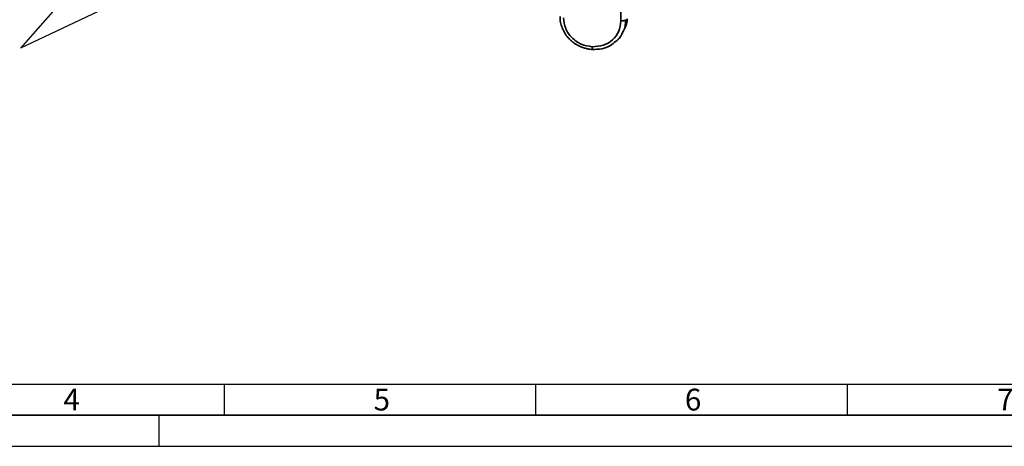
# Paper-space layout 'Blatt2' of a CAD drawing. Units: millimetres. Extents: x 0 to 1682, y 0 to 1188.
# Drawn here: x 375 to 691, y 0 to 137 of the extents above; entities that cross this region are included whole.
import ezdxf

# ---------------------------------------------------------------- set-up
doc = ezdxf.new("R2010")
doc.units = ezdxf.units.MM
for name, color, linetype in [('1', 7, 'Continuous'), ('61', 7, 'Continuous'), ('62', 7, 'Continuous')]:
    doc.layers.add(name, color=color, linetype=linetype)
doc.styles.add('SLDTEXTSTYLE2', font='TXT', dxfattribs={"width": 0.7})
doc.dimstyles.new('SLDDIMSTYLE6', dxfattribs={"dimtxt": 0.18, "dimasz": 5, "dimexe": 0, "dimexo": 0.0625, "dimgap": 0, "dimtad": 0, "dimtih": 1, "dimtoh": 1, "dimdec": 0, "dimrnd": 1e-09, "dimzin": 0, "dimdsep": 46, "dimtxsty": 'Standard', "dimsah": 1, "dimcen": 0.09, "dimadec": 0, "dimazin": 0, "dimtfac": 5, "dimtdec": 0, "dimtofl": 0, "dimtmove": 0, "dimatfit": 3, "dimfxl": 1, "dimfrac": 2, "dimtolj": 1, "dimtzin": 0, "dimarcsym": 0})

psp = doc.layouts.new('Blatt2')

# ---------------------------------------------------------------- linework, layer by layer
at = {"color": 1, "linetype": 'Continuous', "lineweight": 35, "ltscale": 2}
psp.add_line((568.27, 184.82), (568.27, 136.63), dxfattribs=at)
at = {"color": 7, "linetype": 'Continuous', "lineweight": 35, "ltscale": 2}
psp.add_line((568.9, 132.98), (569.52, 134.3), dxfattribs=at)
for points, knots in [([(548.74, 138.04), (548.75, 137.57), (548.77, 136.47), (549.09, 135.09), (549.49, 134.26), (549.61, 134)], [0, 0, 0, 0, 0.344296, 0.795499, 1, 1, 1, 1]), ([(569.48, 134.32), (569.53, 134.38), (570.14, 135.19), (570.17, 136.26), (570.2, 137.25)], [0, 0, 0, 0, 0.077377, 1, 1, 1, 1]), ([(569.52, 134.29), (569.77, 134.87), (570.18, 135.83), (570.29, 136.86), (570.33, 137.27)], [0, 0, 0, 0, 0.6060921, 1, 1, 1, 1]), ([(549.61, 134), (549.74, 133.69), (550.09, 132.84), (550.93, 131.67), (551.89, 130.61), (552.72, 129.89), (553.34, 129.43), (553.8, 129.13), (554.13, 128.94), (554.37, 128.8), (554.54, 128.71), (554.66, 128.65), (554.75, 128.6), (554.84, 128.56), (554.91, 128.53), (554.96, 128.5)], [0, 0, 0, 0, 0.1294622, 0.3573779, 0.5457401, 0.6788233, 0.7729027, 0.8394206, 0.8864541, 0.9197112, 0.9432274, 0.9598558, 0.9716138, 0.979928, 1, 1, 1, 1]), ([(566.53, 130.01), (566.79, 130.2), (567.86, 130.98), (568.47, 132.16), (568.93, 133.05)], [0, 0, 0, 0, 0.23953, 1, 1, 1, 1]), ([(568.86, 133), (568.31, 131.85), (567.76, 130.66), (566.65, 130.02), (566.63, 130)], [0, 0, 0, 0, 0.974188, 1, 1, 1, 1]), ([(559.06, 127.46), (560.08, 127.47), (562.13, 127.5), (564.76, 128.46), (566.02, 129.56), (566.53, 130.01)], [0, 0, 0, 0, 0.370547, 0.743594, 1, 1, 1, 1]), ([(554.96, 128.5), (554.99, 128.49), (555.13, 128.42), (555.5, 128.26), (556.17, 128), (557.15, 127.71), (558.19, 127.49), (558.9, 127.46), (559.19, 127.45)], [0, 0, 0, 0, 0.023505, 0.109062, 0.275423, 0.511253, 0.80066, 1, 1, 1, 1]), ([(559.15, 127.46), (559.16, 127.44), (559.2, 127.4), (559.23, 127.46), (559.26, 127.5)], [0, 0, 0, 0, 0.302541, 1, 1, 1, 1])]:
    psp.add_open_spline(points, degree=3, knots=knots, dxfattribs=at)
for points in [[(549.83, 137.6), (549.97, 136.44), (550.25, 134.12), (552.38, 131.1), (555.43, 128.91), (557.84, 128.51), (559.05, 128.32)], [(568.27, 136.63), (568.13, 135.48), (567.86, 133.19), (565.72, 130.4), (562.68, 128.52), (560.26, 128.39), (559.05, 128.32)], [(568.27, 136.63), (568.45, 136.63), (568.8, 136.62), (569.28, 136.7), (569.66, 136.83), (569.75, 136.94), (569.8, 137)]]:
    psp.add_open_spline(points, degree=3, dxfattribs=at)
at = {"color": 1, "linetype": 'Continuous', "lineweight": 35, "ltscale": 2}
for points, knots in [([(569.8, 137), (569.76, 135.63), (569.73, 134.17), (568.9, 133.07), (568.86, 133)], [0, 0, 0, 0, 0.9431109, 1, 1, 1, 1]), ([(559.05, 128.32), (559.06, 128.17), (559.06, 127.93), (559.09, 127.69), (559.11, 127.55), (559.14, 127.47), (559.15, 127.46), (559.15, 127.46)], [0, 0, 0, 0, 0.364669, 0.560966, 0.761425, 0.961882, 1, 1, 1, 1])]:
    psp.add_open_spline(points, degree=3, knots=knots, dxfattribs=at)
at = {"layer": '61', "color": 7, "ltscale": 2}
psp.add_line((20, 20), (1298, 20), dxfattribs=at)
at = {"layer": '61', "color": 7, "lineweight": 35, "ltscale": 2}
psp.add_line((10, 10), (1672, 10), dxfattribs=at)
at = {"layer": '61', "ltscale": 2}
psp.add_line((0, 0), (1682, 0), dxfattribs=at)
at = {"layer": '62', "color": 7, "ltscale": 2}
for p, q in [((441, 10), (441, 20)), ((541, 10), (541, 20)), ((641, 10), (641, 20)), ((420, 0), (420, 10))]:
    psp.add_line(p, q, dxfattribs=at)

# ---------------------------------------------------------------- texts
at = {"layer": '62', "ltscale": 2, "char_height": 7, "attachment_point": 2, "style": 'SLDTEXTSTYLE2'}
for s, insert in [('4', (391.85, 18.5)), ('5', (491.49, 18.5)), ('6', (591.46, 18.5)), ('7', (691.76, 18.5))]:
    psp.add_mtext(s, dxfattribs=dict(at, insert=insert))

# ---------------------------------------------------------------- leaders
at = {"layer": '1', "ltscale": 2}
for points in [[(453.89, 216.99), (375.41, 127.83)], [(542.71, 207.06), (375.41, 127.83)]]:
    psp.add_leader(points, dimstyle='SLDDIMSTYLE6', dxfattribs=at)

doc.saveas('drawing.dxf')
